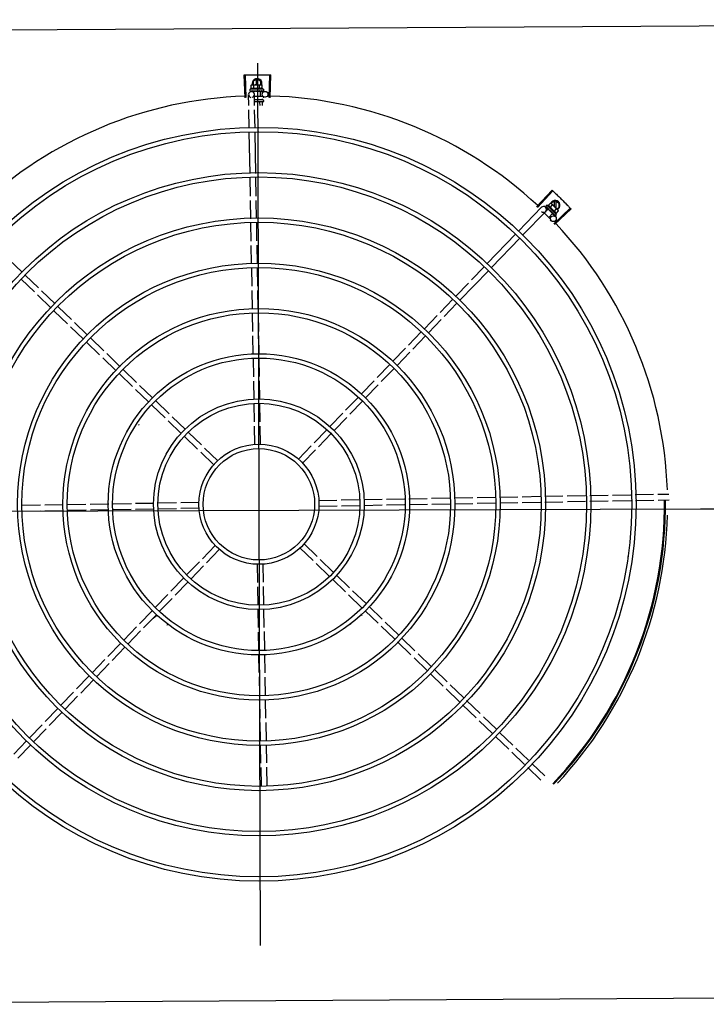
# Model space of a CAD drawing. Units: millimetres. Extents: x 1803 to 2439, y 1366 to 1846.
# Drawn here: x 1818 to 1819, y 1503 to 1504 of the extents above; entities that cross this region are included whole.
import ezdxf

# ---------------------------------------------------------------- set-up
doc = ezdxf.new("R2010")
doc.units = ezdxf.units.MM
for name, color, linetype in [('BASE ELETRICA', 253, 'Continuous'), ('CONDENSADORA', 5, 'Continuous'), ('Layout', 4, 'Continuous')]:
    doc.layers.add(name, color=color, linetype=linetype)

# ---------------------------------------------------------------- blocks, each defined once
blk = doc.blocks.new('CONDENSADORA 20TR')
at = {"layer": 'BASE ELETRICA'}
for p, q in [((5009.8601, 227.1621), (5009.8601, 228.0762)), ((5009.8601, 226.248), (5009.8601, 227.1621)), ((5009.8447, 227.1181), (5009.8445, 227.1296)), ((5009.8507, 227.1184), (5009.8505, 227.1297)), ((5009.845, 227.0947), (5009.8447, 227.1136)), ((5009.851, 227.095), (5009.8507, 227.1139)), ((5009.8454, 227.0711), (5009.8451, 227.0902)), ((5009.8514, 227.0712), (5009.8511, 227.0905)), ((5009.9097, 227.0868), (5009.9098, 227.0866)), ((5009.8457, 227.0477), (5009.8455, 227.0666)), ((5009.8517, 227.0478), (5009.8515, 227.0667)), ((5009.8461, 227.0243), (5009.8458, 227.0432)), ((5009.8521, 227.0244), (5009.8518, 227.0433)), ((5009.5643, 227.0112), (5009.5481, 227.0283)), ((5009.5651, 227.012), (5009.5489, 227.0291)), ((5009.5405, 227.0127), (5009.5428, 227.0167)), ((5009.5472, 227.0167), (5009.5428, 227.0167)), ((5009.5431, 227.0086), (5009.5497, 227.0152)), ((5009.5487, 227.0142), (5009.5472, 227.0167)), ((5009.5498, 227.0154), (5009.5502, 227.0157)), ((5009.5509, 227.0161), (5009.5502, 227.0157)), ((5009.5534, 227.0136), (5009.5509, 227.0161)), ((5009.8464, 227.0012), (5009.8462, 227.0198)), ((5009.8525, 227.001), (5009.8522, 227.0199)), ((5009.5466, 226.9935), (5009.5294, 227.0096)), ((5009.5474, 226.9943), (5009.5302, 227.0104)), ((5009.5405, 227.0127), (5009.5428, 227.0087)), ((5009.5481, 227.0136), (5009.541, 227.0136)), ((5009.541, 227.0118), (5009.5463, 227.0118)), ((5009.5427, 227.0079), (5009.5431, 227.0086)), ((5009.5452, 227.0054), (5009.5427, 227.0079)), ((5009.5428, 227.0087), (5009.5432, 227.0087)), ((5009.5473, 227.0074), (5009.5447, 227.01)), ((5009.5548, 227.0139), (5009.5449, 227.0041)), ((5009.547, 227.0028), (5009.5491, 227.005)), ((5009.5478, 227.0044), (5009.5479, 227.0044)), ((5009.5479, 227.0044), (5009.5484, 227.005)), ((5009.548, 227.0046), (5009.5485, 227.0051)), ((5009.5484, 227.005), (5009.5489, 227.0055)), ((5009.5485, 227.0051), (5009.549, 227.0056)), ((5009.5514, 227.0115), (5009.5488, 227.0141)), ((5009.5537, 227.01), (5009.5488, 227.0052)), ((5009.5488, 227.0052), (5009.5506, 227.0033)), ((5009.5489, 227.0055), (5009.5491, 227.0058)), ((5009.5491, 227.0055), (5009.549, 227.0056)), ((5009.5493, 227.0058), (5009.5494, 227.0059)), ((5009.5512, 227.0082), (5009.5512, 227.008)), ((5009.5527, 227.0092), (5009.5527, 227.0093)), ((5009.5593, 227.0079), (5009.5528, 227.0014)), ((5009.5529, 227.0095), (5009.5532, 227.0098)), ((5009.5533, 227.0097), (5009.5532, 227.0098)), ((5009.5537, 227.01), (5009.5575, 227.0061)), ((5009.5538, 227.0098), (5009.5568, 227.0129)), ((5009.5542, 227.0107), (5009.5542, 227.0108)), ((5009.5543, 227.0108), (5009.5544, 227.0109)), ((5009.5544, 227.011), (5009.5544, 227.0109)), ((5009.5548, 227.0139), (5009.5559, 227.0128)), ((5009.5553, 227.0119), (5009.5554, 227.0119)), ((5009.5554, 227.0119), (5009.556, 227.0125)), ((5009.5554, 227.0119), (5009.5555, 227.012)), ((5009.556, 227.0125), (5009.556, 227.0126)), ((5009.556, 227.0126), (5009.556, 227.0126)), ((5009.556, 227.0125), (5009.556, 227.0125)), ((5009.5605, 227.0081), (5009.561, 227.0075)), ((5009.5449, 227.0041), (5009.546, 227.0029)), ((5009.5462, 227.0028), (5009.5468, 227.0033)), ((5009.5462, 227.0028), (5009.5462, 227.0028)), ((5009.5463, 227.0028), (5009.5468, 227.0033)), ((5009.5716, 226.9748), (5009.5471, 226.9986)), ((5009.5757, 226.9791), (5009.5513, 227.0029)), ((5009.8468, 226.9778), (5009.8465, 226.9967)), ((5009.8528, 226.9776), (5009.8525, 226.9966)), ((5010.1231, 226.9868), (5010.1362, 227.0003)), ((5010.1274, 226.9826), (5010.1405, 226.9962)), ((5009.6094, 226.9465), (5009.579, 226.976)), ((5010.1072, 226.9704), (5010.1199, 226.9835)), ((5010.1115, 226.9663), (5010.1242, 226.9794)), ((5009.6052, 226.9422), (5009.5748, 226.9717)), ((5009.8472, 226.9546), (5009.8469, 226.9733)), ((5009.8532, 226.9547), (5009.8529, 226.9732)), ((5010.0909, 226.9536), (5010.1041, 226.9672)), ((5010.0952, 226.9494), (5010.1084, 226.963)), ((5009.6431, 226.9138), (5009.6126, 226.9434)), ((5009.8475, 226.9311), (5009.8472, 226.9501)), ((5009.8535, 226.9312), (5009.8532, 226.9502)), ((5010.0746, 226.9368), (5010.0877, 226.9504)), ((5010.0789, 226.9326), (5010.0921, 226.9462)), ((5009.6221, 226.9259), (5009.6085, 226.939)), ((5010.0578, 226.9195), (5010.0714, 226.9335)), ((5009.6389, 226.9095), (5009.6253, 226.9227)), ((5009.8479, 226.9073), (5009.8476, 226.9266)), ((5009.8539, 226.9076), (5009.8536, 226.9267)), ((5010.0621, 226.9153), (5010.0757, 226.9294)), ((5010.0415, 226.9027), (5010.0547, 226.9163)), ((5009.6557, 226.8932), (5009.6421, 226.9064)), ((5009.6599, 226.8975), (5009.6463, 226.9107)), ((5009.8482, 226.8839), (5009.8479, 226.9028)), ((5009.8542, 226.8842), (5009.8539, 226.9031)), ((5010.0458, 226.8985), (5010.059, 226.9121)), ((5009.6767, 226.8812), (5009.6631, 226.8944)), ((5010.0256, 226.8863), (5010.0384, 226.8995)), ((5010.0299, 226.8821), (5010.0427, 226.8953)), ((5009.6725, 226.8769), (5009.6589, 226.8901)), ((5010.0092, 226.8694), (5010.0224, 226.883)), ((5009.6894, 226.8605), (5009.6758, 226.8737)), ((5009.6936, 226.8648), (5009.68, 226.878)), ((5009.8486, 226.8604), (5009.8483, 226.8794)), ((5009.8546, 226.8605), (5009.8543, 226.8797)), ((5010.0135, 226.8653), (5010.0267, 226.8789)), ((5009.7104, 226.8485), (5009.6968, 226.8617)), ((5009.9926, 226.8523), (5010.0061, 226.8662)), ((5009.9969, 226.8481), (5010.0104, 226.862)), ((5009.7062, 226.8442), (5009.6926, 226.8574)), ((5009.8489, 226.8373), (5009.8486, 226.8559)), ((5009.8549, 226.8371), (5009.8546, 226.856)), ((5009.723, 226.8279), (5009.7094, 226.8411)), ((5009.7272, 226.8322), (5009.7136, 226.8454)), ((5009.9763, 226.8355), (5009.9895, 226.8491)), ((5009.9806, 226.8313), (5009.9938, 226.8449)), ((5009.8493, 226.8139), (5009.849, 226.8328)), ((5009.8553, 226.8137), (5009.855, 226.8326)), ((5009.9602, 226.8189), (5009.9732, 226.8323)), ((5009.7399, 226.8115), (5009.7263, 226.8247)), ((5009.744, 226.8159), (5009.7304, 226.829)), ((5009.9645, 226.8148), (5009.9775, 226.8281)), ((5009.7609, 226.7995), (5009.7473, 226.8127)), ((5009.9437, 226.8019), (5009.9571, 226.8157)), ((5009.948, 226.7977), (5009.9614, 226.8115)), ((5009.7567, 226.7952), (5009.7431, 226.8084)), ((5009.8496, 226.7904), (5009.8493, 226.8094)), ((5009.8556, 226.7905), (5009.8553, 226.8092)), ((5009.7735, 226.7789), (5009.7599, 226.7921)), ((5009.7777, 226.7832), (5009.7641, 226.7964)), ((5009.9274, 226.7851), (5009.9406, 226.7987)), ((5009.9317, 226.7809), (5009.9449, 226.7945)), ((5009.7945, 226.7669), (5009.7809, 226.7801)), ((5009.85, 226.7668), (5009.8497, 226.7859)), ((5009.856, 226.7672), (5009.8557, 226.786)), ((5009.9112, 226.7684), (5009.9243, 226.7819)), ((5009.7904, 226.7626), (5009.7768, 226.7758)), ((5009.9155, 226.7642), (5009.9286, 226.7777)), ((5009.8072, 226.7462), (5009.7936, 226.7594)), ((5009.8114, 226.7505), (5009.7978, 226.7637)), ((5009.8948, 226.7516), (5009.9081, 226.7652)), ((5009.8991, 226.7474), (5009.9124, 226.761)), ((5009.4327, 226.7181), (5009.4091, 226.7189)), ((5009.4326, 226.717), (5009.4091, 226.7177)), ((5009.4134, 226.7045), (5009.4157, 226.7085)), ((5009.4195, 226.7085), (5009.4157, 226.7085)), ((5009.4197, 226.7099), (5009.4195, 226.7091)), ((5009.4195, 226.7086), (5009.4195, 226.7091)), ((5009.4195, 226.6991), (5009.4195, 226.7084)), ((5009.4233, 226.7099), (5009.4197, 226.7099)), ((5009.424, 226.7111), (5009.4256, 226.7111)), ((5009.424, 226.7111), (5009.424, 226.6971)), ((5009.4258, 226.711), (5009.4258, 226.711)), ((5009.4258, 226.7109), (5009.4258, 226.711)), ((5009.4258, 226.711), (5009.4258, 226.711)), ((5009.4258, 226.7101), (5009.4258, 226.7109)), ((5009.4258, 226.7101), (5009.4258, 226.7102)), ((5009.4258, 226.71), (5009.4258, 226.7101)), ((5009.4258, 226.7088), (5009.4258, 226.7087)), ((5009.4258, 226.7085), (5009.4258, 226.7087)), ((5009.4258, 226.7084), (5009.4258, 226.7085)), ((5009.4262, 226.7075), (5009.4262, 226.7126)), ((5009.4315, 226.7104), (5009.4315, 226.7017)), ((5009.4321, 226.711), (5009.433, 226.711)), ((5009.4339, 226.7097), (5009.435, 226.7097)), ((5009.435, 226.7105), (5009.435, 226.7017)), ((5009.4355, 226.711), (5009.4365, 226.711)), ((5009.437, 226.7105), (5009.437, 226.7018)), ((5009.4372, 226.7097), (5009.4409, 226.7097)), ((5009.916, 226.709), (5009.9347, 226.7093)), ((5009.9392, 226.7094), (5009.958, 226.7096)), ((5009.9625, 226.7097), (5009.9814, 226.71)), ((5009.9858, 226.7101), (5010.0048, 226.7103)), ((5010.0093, 226.7104), (5010.0285, 226.7107)), ((5010.033, 226.7108), (5010.0519, 226.7111)), ((5010.0564, 226.7111), (5010.0755, 226.7114)), ((5010.08, 226.7115), (5010.0989, 226.7118)), ((5010.1034, 226.7118), (5010.1219, 226.7121)), ((5010.1264, 226.7122), (5010.1453, 226.7125)), ((5009.3969, 226.7051), (5010.311, 226.7051)), ((5009.4134, 226.7045), (5009.4157, 226.7005)), ((5009.4195, 226.7054), (5009.4139, 226.7054)), ((5009.4139, 226.7036), (5009.4195, 226.7036)), ((5009.4157, 226.7005), (5009.4195, 226.7005)), ((5009.4197, 226.6983), (5009.4195, 226.6991)), ((5009.4233, 226.707), (5009.4197, 226.707)), ((5009.4233, 226.7012), (5009.4197, 226.7012)), ((5009.4233, 226.6983), (5009.4197, 226.6983)), ((5009.4255, 226.7045), (5009.4257, 226.7044)), ((5009.426, 226.7071), (5009.4258, 226.7071)), ((5009.4258, 226.7066), (5009.4258, 226.7071)), ((5009.4258, 226.7063), (5009.4258, 226.7064)), ((5009.4258, 226.7015), (5009.4258, 226.7016)), ((5009.4258, 226.701), (5009.4258, 226.7013)), ((5009.426, 226.7011), (5009.4258, 226.7011)), ((5009.4258, 226.7004), (5009.4258, 226.7011)), ((5009.4258, 226.7002), (5009.4258, 226.701)), ((5009.4259, 226.6997), (5009.4258, 226.7004)), ((5009.4259, 226.6995), (5009.4258, 226.7002)), ((5009.4258, 226.6994), (5009.4259, 226.6995)), ((5009.426, 226.7075), (5009.4315, 226.7075)), ((5009.426, 226.7075), (5009.426, 226.7007)), ((5009.426, 226.7007), (5009.4272, 226.7007)), ((5009.4264, 226.6986), (5009.4263, 226.7007)), ((5009.4408, 226.7018), (5009.4293, 226.7017)), ((5009.4342, 226.7019), (5009.435, 226.7019)), ((5009.4343, 226.7071), (5009.435, 226.7071)), ((5009.4372, 226.7071), (5009.4409, 226.7071)), ((5009.4642, 226.7022), (5009.4453, 226.7019)), ((5009.5112, 226.7029), (5009.4687, 226.7023)), ((5009.5346, 226.7032), (5009.5157, 226.703)), ((5009.5577, 226.7036), (5009.5391, 226.7033)), ((5009.5811, 226.7039), (5009.5622, 226.7037)), ((5009.6043, 226.7043), (5009.5856, 226.704)), ((5009.6044, 226.6983), (5009.5859, 226.698)), ((5009.6278, 226.7047), (5009.6088, 226.7044)), ((5009.6279, 226.6987), (5009.6089, 226.6984)), ((5009.6516, 226.705), (5009.6323, 226.7047)), ((5009.6515, 226.699), (5009.6324, 226.6987)), ((5009.6749, 226.6994), (5009.656, 226.6991)), ((5009.675, 226.7054), (5009.6561, 226.7051)), ((5009.6986, 226.6997), (5009.6794, 226.6994)), ((5009.6985, 226.7057), (5009.6795, 226.7054)), ((5009.7216, 226.7061), (5009.703, 226.7058)), ((5009.722, 226.7001), (5009.7031, 226.6998)), ((5009.745, 226.7064), (5009.7261, 226.7061)), ((5009.7454, 226.7004), (5009.7265, 226.7001)), ((5009.7685, 226.7068), (5009.7495, 226.7065)), ((5009.7686, 226.7008), (5009.7499, 226.7005)), ((5009.7921, 226.7071), (5009.773, 226.7068)), ((5009.7919, 226.7011), (5009.7731, 226.7008)), ((5009.9157, 226.703), (5009.9348, 226.7033)), ((5009.9393, 226.7034), (5009.9584, 226.7036)), ((5009.9628, 226.7037), (5009.9817, 226.704)), ((5009.9862, 226.7041), (5010.0049, 226.7043)), ((5010.0094, 226.7044), (5010.0283, 226.7047)), ((5010.0328, 226.7048), (5010.0517, 226.7051)), ((5010.0562, 226.7051), (5010.0756, 226.7054)), ((5010.0801, 226.7055), (5010.099, 226.7058)), ((5010.1035, 226.7058), (5010.1222, 226.7061)), ((5010.1267, 226.7062), (5010.1456, 226.7065)), ((5009.4326, 226.6931), (5009.4091, 226.6924)), ((5009.4327, 226.692), (5009.4091, 226.6912)), ((5009.424, 226.6971), (5009.4256, 226.6971)), ((5009.4259, 226.6972), (5009.4258, 226.6979)), ((5009.4259, 226.6972), (5009.4258, 226.6979)), ((5009.4258, 226.6972), (5009.4259, 226.6972)), ((5009.4407, 226.6958), (5009.4294, 226.6957)), ((5009.4641, 226.6962), (5009.4452, 226.6959)), ((5009.5113, 226.6969), (5009.4686, 226.6962)), ((5009.5347, 226.6972), (5009.5158, 226.697)), ((5009.558, 226.6976), (5009.5392, 226.6973)), ((5009.5814, 226.698), (5009.5625, 226.6977)), ((5009.8087, 226.6628), (5009.7955, 226.6491)), ((5009.813, 226.6586), (5009.7998, 226.645)), ((5009.8965, 226.6596), (5009.9101, 226.6464)), ((5009.9007, 226.6639), (5009.9143, 226.6507)), ((5009.9175, 226.6476), (5009.9311, 226.6344)), ((5009.7923, 226.6459), (5009.7792, 226.6324)), ((5009.7966, 226.6417), (5009.7835, 226.6282)), ((5009.8519, 226.6429), (5009.8521, 226.6242)), ((5009.8579, 226.6433), (5009.8581, 226.6243)), ((5009.9133, 226.6433), (5009.9269, 226.6301)), ((5009.7761, 226.6292), (5009.763, 226.6156)), ((5009.9301, 226.6269), (5009.9437, 226.6137)), ((5009.9343, 226.6313), (5009.9479, 226.6181)), ((5009.7804, 226.625), (5009.7673, 226.6115)), ((5009.8522, 226.6197), (5009.8525, 226.6009)), ((5009.8582, 226.6198), (5009.8585, 226.6007)), ((5009.7599, 226.6124), (5009.7465, 226.5986)), ((5009.7642, 226.6083), (5009.7508, 226.5944)), ((5009.947, 226.6106), (5009.9606, 226.5974)), ((5009.9511, 226.6149), (5009.9647, 226.6017)), ((5009.8526, 226.5964), (5009.8528, 226.5775)), ((5009.8586, 226.5962), (5009.8589, 226.5774)), ((5009.968, 226.5986), (5009.9816, 226.5854)), ((5009.9714, 226.5953), (5009.9689, 226.5986)), ((5009.7433, 226.5954), (5009.7304, 226.582)), ((5009.7476, 226.5912), (5009.7347, 226.5778)), ((5009.9638, 226.5943), (5009.9774, 226.5811)), ((5009.7272, 226.5788), (5009.7141, 226.5653)), ((5009.7717, 226.5807), (5009.7717, 226.5806)), ((5009.9806, 226.578), (5009.9942, 226.5648)), ((5009.9848, 226.5823), (5009.9984, 226.5691)), ((5009.7315, 226.5746), (5009.7184, 226.5611)), ((5009.8529, 226.5731), (5009.8532, 226.5541)), ((5009.8589, 226.5729), (5009.8592, 226.5542)), ((5010.0016, 226.5659), (5010.0152, 226.5527)), ((5009.711, 226.562), (5009.6974, 226.5481)), ((5009.7153, 226.5579), (5009.7018, 226.5439)), ((5009.9975, 226.5616), (5010.0111, 226.5484)), ((5009.8533, 226.5496), (5009.8536, 226.5304)), ((5009.8593, 226.5497), (5009.8596, 226.5308)), ((5010.0143, 226.5453), (5010.0279, 226.5321)), ((5010.0185, 226.5496), (5010.0321, 226.5364)), ((5009.6943, 226.5449), (5009.6811, 226.5313)), ((5009.6986, 226.5407), (5009.6854, 226.5271)), ((5009.678, 226.528), (5009.6651, 226.5148)), ((5009.8536, 226.5259), (5009.8539, 226.507)), ((5009.8596, 226.5263), (5009.8599, 226.5074)), ((5010.0311, 226.529), (5010.0447, 226.5158)), ((5010.0353, 226.5333), (5010.0489, 226.5201)), ((5009.6823, 226.5239), (5009.6695, 226.5106)), ((5010.0521, 226.5169), (5010.0657, 226.5038)), ((5009.662, 226.5116), (5009.6489, 226.498)), ((5009.6663, 226.5074), (5009.6532, 226.4939)), ((5010.0479, 226.5126), (5010.0615, 226.4994)), ((5009.6457, 226.4948), (5009.6321, 226.4808)), ((5009.854, 226.5025), (5009.8543, 226.4834)), ((5009.86, 226.5029), (5009.8603, 226.4835)), ((5010.0648, 226.4963), (5010.0784, 226.4831)), ((5010.069, 226.5006), (5010.0826, 226.4874)), ((5009.65, 226.4906), (5009.6364, 226.4766)), ((5010.0858, 226.4843), (5010.0994, 226.4711)), ((5009.629, 226.4775), (5009.6158, 226.4639)), ((5009.8543, 226.4789), (5009.8546, 226.46)), ((5009.8603, 226.479), (5009.8606, 226.4601)), ((5010.0816, 226.48), (5010.0952, 226.4668)), ((5009.6333, 226.4734), (5009.6201, 226.4598)), ((5010.0984, 226.4637), (5010.112, 226.4505)), ((5010.1026, 226.468), (5010.1162, 226.4548)), ((5009.6127, 226.4607), (5009.5995, 226.4471))]:
    blk.add_line(p, q, dxfattribs=at)
for points in [[(5009.5468, 227.0033), (5009.5475, 227.0041), (5009.5478, 227.0044)], [(5009.5469, 227.0034), (5009.5476, 227.0041), (5009.5478, 227.0044)], [(5009.5494, 227.0059), (5009.5496, 227.0062), (5009.5499, 227.0065), (5009.5501, 227.0068)], [(5009.552, 227.0086), (5009.5522, 227.0088), (5009.5525, 227.009), (5009.5527, 227.0092)], [(5009.5532, 227.0098), (5009.5537, 227.0103), (5009.5542, 227.0107)], [(5009.5543, 227.0109), (5009.5547, 227.0112), (5009.5553, 227.0119)], [(5009.9787, 226.7998), (5009.9782, 226.7995), (5009.9778, 226.7994)], [(5009.4258, 226.7086), (5009.4258, 226.7091), (5009.4258, 226.71)], [(5009.4258, 226.7071), (5009.4258, 226.7078), (5009.4258, 226.7084)], [(5009.4258, 226.7053), (5009.4258, 226.7056), (5009.4258, 226.706), (5009.4258, 226.7063)], [(5009.4258, 226.7016), (5009.4258, 226.702), (5009.4258, 226.7024), (5009.4258, 226.7027)], [(5009.4259, 226.698), (5009.4258, 226.699), (5009.4258, 226.6994)], [(5009.4259, 226.6981), (5009.4258, 226.6991), (5009.4258, 226.6994)], [(5009.9689, 226.5986), (5009.9685, 226.5991), (5009.9684, 226.5995)], [(5009.8736, 226.5496), (5009.8736, 226.5502), (5009.8737, 226.5506)]]:
    blk.add_lwpolyline(points, dxfattribs=at)
for centre, radius in [((5009.8539, 226.7051), 0.3905), ((5009.8539, 226.7051), 0.386), ((5009.8539, 226.7051), 0.3436), ((5009.8539, 226.7051), 0.3391), ((5009.5589, 227.0108), 0.003), ((5009.8539, 226.7051), 0.2967), ((5009.8539, 226.7051), 0.2922), ((5009.8539, 226.7051), 0.2498), ((5009.8539, 226.7051), 0.2453), ((5009.8539, 226.7051), 0.2029), ((5009.8539, 226.7051), 0.1984), ((5009.8539, 226.7051), 0.156), ((5009.8539, 226.7051), 0.1515), ((5009.8539, 226.7051), 0.1091), ((5009.8539, 226.7051), 0.1046), ((5009.8539, 226.7051), 0.0622), ((5009.8539, 226.7051), 0.0577), ((5009.4292, 226.7127), 0.003)]:
    blk.add_circle(centre, radius, dxfattribs=at)
for centre, radius, start, end in [((5009.8539, 226.7051), 0.4231, 91.8647, 133.2545), ((5009.8539, 226.7051), 0.4231, 46.7529, 88.2917), ((5009.8539, 226.7051), 0.4209, 46.2734, 90.4644), ((5009.8539, 226.7051), 0.42, 46.2743, 90.4637), ((5009.545, 227.0127), 0.005, 26.9224, 244.556), ((5009.5603, 226.9985), 0.0194, 126.3931, 143.5393), ((5009.5578, 227.001), 0.0132, 160.7984, 166.857), ((5009.5578, 227.001), 0.0123, 121.3592, 148.5733), ((5009.5578, 227.001), 0.0132, 103.0754, 109.1341), ((5009.8539, 226.7051), 0.4231, 136.8274, 178.2031), ((5009.5492, 227.0007), 0.003, 315.8654, 225.8654), ((5009.9729, 226.8081), 0.005, 133.1999, 154.4492), ((5009.4179, 226.7045), 0.005, 71.6231, 288.1334), ((5009.4352, 226.7041), 0.0132, 148.1878, 154.2464), ((5009.4321, 226.7104), 0.0006, 90.0786, 180.0786), ((5009.4355, 226.7105), 0.0005, 90.0786, 180.0786), ((5009.4365, 226.7105), 0.0005, 0.0786, 90.0786), ((5009.4388, 226.7041), 0.0194, 171.5055, 188.6517), ((5009.4352, 226.7041), 0.0123, 166.4715, 193.6856), ((5009.4352, 226.7041), 0.0132, 205.9107, 211.9694), ((5009.4294, 226.6987), 0.003, 15.8654, 345.8654), ((5009.8539, 226.7051), 0.4231, 181.8042, 223.18), ((5009.976, 226.6058), 0.005, 53.2001, 74.4317), ((5009.8539, 226.7051), 0.1491, 236.1845, 236.5414)]:
    blk.add_arc(centre, radius, start, end, dxfattribs=at)
for points, start_tangent, end_tangent in [([(5009.5422, 227.0226), (5009.5426, 227.023), (5009.5453, 227.0257)], (0.713579, 0.700575), (0.72049, 0.693466)), ([(5009.5422, 227.0226), (5009.5453, 227.0257)], (0.713579, 0.700575), (0.72049, 0.693466)), ([(5009.5453, 227.0257), (5009.5481, 227.0283)], (0.72049, 0.693466), (0.72643, 0.68724)), ([(5009.5453, 227.0257), (5009.5481, 227.0283)], (0.72049, 0.693466), (0.726429, 0.687241)), ([(5009.5481, 227.0283), (5009.5489, 227.0291)], (0.72643, 0.68724), (0.728224, 0.68534)), ([(5009.5329, 227.0132), (5009.5359, 227.0164)], (0.692431, 0.721484), (0.69955, 0.714584)), ([(5009.5329, 227.0132), (5009.5355, 227.016), (5009.5359, 227.0164)], (0.692431, 0.721484), (0.69955, 0.714584)), ([(5009.5359, 227.0164), (5009.5363, 227.0168), (5009.539, 227.0195)], (0.69955, 0.714584), (0.706599, 0.707614)), ([(5009.5359, 227.0164), (5009.539, 227.0195)], (0.69955, 0.714584), (0.706599, 0.707614)), ([(5009.539, 227.0195), (5009.5422, 227.0226)], (0.706599, 0.707614), (0.713579, 0.700575)), ([(5009.539, 227.0195), (5009.5418, 227.0222), (5009.5422, 227.0226)], (0.706599, 0.707614), (0.713579, 0.700575)), ([(5009.5497, 227.0152), (5009.5495, 227.015), (5009.5493, 227.0148), (5009.5491, 227.0146), (5009.549, 227.0143), (5009.5488, 227.0141)], (-0.707524, -0.70669), (-0.473399, -0.880848)), ([(5009.5498, 227.0154), (5009.5497, 227.0152)], (-0.731861, -0.681454), (-0.707524, -0.70669)), ([(5009.5509, 227.0161), (5009.5506, 227.016), (5009.5504, 227.0158), (5009.5501, 227.0156), (5009.5499, 227.0154), (5009.5498, 227.0154)], (-0.881406, -0.472359), (-0.731861, -0.681454)), ([(5009.5294, 227.0096), (5009.5302, 227.0104)], (0.684294, 0.729206), (0.686197, 0.727416)), ([(5009.5302, 227.0104), (5009.5329, 227.0132)], (0.686198, 0.727415), (0.692431, 0.721484)), ([(5009.5302, 227.0104), (5009.5329, 227.0132)], (0.686197, 0.727416), (0.692431, 0.721484)), ([(5009.5431, 227.0086), (5009.543, 227.0085), (5009.5428, 227.0082), (5009.5427, 227.0079)], (-0.604825, -0.796358), (-0.473399, -0.880848)), ([(5009.5434, 227.009), (5009.5434, 227.0089), (5009.5432, 227.0087), (5009.5431, 227.0086)], (-0.682316, -0.731057), (-0.604825, -0.796358)), ([(5009.5436, 227.0091), (5009.5434, 227.009)], (-0.707524, -0.70669), (-0.682316, -0.731057)), ([(5009.5447, 227.01), (5009.5445, 227.0098), (5009.5442, 227.0097), (5009.544, 227.0095), (5009.5438, 227.0093), (5009.5436, 227.0091)], (-0.881406, -0.472359), (-0.707524, -0.70669)), ([(5009.5473, 227.0074), (5009.547, 227.0073), (5009.5467, 227.0072), (5009.5464, 227.007), (5009.5462, 227.0068), (5009.546, 227.0066), (5009.5459, 227.0065), (5009.5457, 227.0063), (5009.5456, 227.0062), (5009.5455, 227.006), (5009.5455, 227.0059), (5009.5454, 227.0057), (5009.5453, 227.0056), (5009.5452, 227.0054)], (-0.944754, -0.32778), (-0.328894, -0.944367)), ([(5009.5467, 227.0038), (5009.5471, 227.004), (5009.5474, 227.0042), (5009.5478, 227.0043)], (0.902303, 0.431103), (0.876985, 0.480518)), ([(5009.5478, 227.0044), (5009.5478, 227.0044)], (0.876818, 0.480822), (0.876728, 0.480986)), ([(5009.5478, 227.0044), (5009.5478, 227.0044)], (0.876843, 0.480777), (0.876818, 0.480822)), ([(5009.5478, 227.0043), (5009.5478, 227.0044)], (0.876985, 0.480518), (0.876843, 0.480777)), ([(5009.5479, 227.005), (5009.5482, 227.0051)], (0.854085, 0.520134), (0.851055, 0.525076)), ([(5009.5479, 227.005), (5009.5479, 227.0049), (5009.548, 227.0048)], (0.172229, -0.985057), (0.181565, -0.983379)), ([(5009.5479, 227.0044), (5009.5479, 227.0044), (5009.548, 227.0045), (5009.548, 227.0046), (5009.548, 227.0048)], (0.698908, 0.715211), (-0.181565, 0.983379)), ([(5009.548, 227.0046), (5009.548, 227.0045), (5009.548, 227.0045)], (-0.697102, -0.716972), (-0.770592, -0.637329)), ([(5009.5482, 227.0051), (5009.5483, 227.0052)], (0.851055, 0.525076), (0.849907, 0.526932)), ([(5009.5483, 227.0053), (5009.5487, 227.0055)], (0.8493, 0.52791), (0.847816, 0.530291)), ([(5009.5483, 227.0052), (5009.5483, 227.0053)], (0.849907, 0.526932), (0.8493, 0.52791)), ([(5009.5487, 227.0055), (5009.5488, 227.0055)], (0.847816, 0.530291), (0.847782, 0.530345)), ([(5009.5488, 227.0055), (5009.5488, 227.0055), (5009.5489, 227.0056)], (0.847782, 0.530345), (0.84797, 0.530044)), ([(5009.5489, 227.0056), (5009.5491, 227.0058)], (0.84797, 0.530044), (0.848786, 0.528737)), ([(5009.5491, 227.0058), (5009.5493, 227.0058)], (0.848786, 0.528737), (0.849658, 0.527334)), ([(5009.5494, 227.0059), (5009.5494, 227.0059), (5009.5494, 227.006), (5009.5495, 227.0061), (5009.5495, 227.0063)], (0.689917, 0.723889), (-0.092613, 0.995702)), ([(5009.5495, 227.0065), (5009.5497, 227.0067), (5009.55, 227.0069), (5009.5502, 227.007), (5009.5502, 227.007)], (0.834137, 0.551557), (0.834519, 0.550979)), ([(5009.5495, 227.0065), (5009.5495, 227.0064), (5009.5495, 227.0063)], (0.088213, -0.996102), (0.092613, -0.995702)), ([(5009.5502, 227.007), (5009.5502, 227.007), (5009.5502, 227.0069), (5009.5501, 227.0068), (5009.5501, 227.0068)], (-0.026518, -0.999648), (-0.633301, -0.773905)), ([(5009.5502, 227.007), (5009.5503, 227.0071)], (0.834519, 0.550979), (0.834656, 0.550771)), ([(5009.5503, 227.0071), (5009.5505, 227.0072), (5009.5507, 227.0074), (5009.551, 227.0075)], (0.834656, 0.550771), (0.841208, 0.540712)), ([(5009.551, 227.0075), (5009.5511, 227.0076), (5009.5511, 227.0077), (5009.5512, 227.0078), (5009.5512, 227.008)], (0.841207, 0.540714), (-0.06863, 0.997642)), ([(5009.5512, 227.0082), (5009.5517, 227.0086), (5009.5522, 227.0089), (5009.5527, 227.0092)], (0.829906, 0.557903), (0.846964, 0.53165)), ([(5009.5512, 227.0082), (5009.5515, 227.0084), (5009.5518, 227.0085)], (0.922018, 0.387146), (0.936935, 0.349504)), ([(5009.5534, 227.0136), (5009.5532, 227.0135), (5009.5531, 227.0134), (5009.5529, 227.0133), (5009.5528, 227.0133), (5009.5526, 227.0132), (5009.5525, 227.0131), (5009.5523, 227.0129), (5009.5522, 227.0128), (5009.552, 227.0126), (5009.5518, 227.0124), (5009.5517, 227.0121), (5009.5515, 227.0118), (5009.5514, 227.0115)], (-0.944754, -0.32778), (-0.328894, -0.944367)), ([(5009.552, 227.0086), (5009.5519, 227.0086), (5009.5518, 227.0085)], (-0.78692, -0.617055), (-0.936931, -0.349513)), ([(5009.5527, 227.0093), (5009.5528, 227.0093), (5009.5528, 227.0094), (5009.5529, 227.0095)], (0.725995, 0.6877), (0.300307, 0.953842)), ([(5009.5528, 227.0099), (5009.5531, 227.0101), (5009.5533, 227.0102), (5009.5536, 227.0104), (5009.5538, 227.0105), (5009.554, 227.0106), (5009.5542, 227.0107)], (0.839089, 0.543994), (0.869891, 0.493245)), ([(5009.5528, 227.0099), (5009.5529, 227.0098), (5009.5529, 227.0097)], (0.11032, -0.993896), (0.105799, -0.994388)), ([(5009.5529, 227.0095), (5009.5529, 227.0095), (5009.5529, 227.0097)], (0.257999, 0.966145), (-0.105799, 0.994388)), ([(5009.5529, 227.0095), (5009.5529, 227.0095)], (0.300307, 0.953842), (0.257999, 0.966145)), ([(5009.5542, 227.0108), (5009.5543, 227.0108), (5009.5543, 227.0109)], (0.717793, 0.696256), (0.402243, 0.915533)), ([(5009.5543, 227.0113), (5009.5547, 227.0116), (5009.555, 227.0117), (5009.5553, 227.0119)], (0.866864, 0.498545), (0.923038, 0.384709)), ([(5009.5543, 227.0113), (5009.5543, 227.0112), (5009.5543, 227.0111)], (0.219531, -0.975606), (0.209779, -0.977749)), ([(5009.5543, 227.0109), (5009.5543, 227.011), (5009.5543, 227.0111)], (0.313009, 0.94975), (-0.209779, 0.977749)), ([(5009.5543, 227.0109), (5009.5543, 227.0109), (5009.5543, 227.0109)], (0.380185, 0.92491), (0.313009, 0.94975)), ([(5009.5543, 227.0109), (5009.5543, 227.0109)], (0.402243, 0.915533), (0.380185, 0.92491)), ([(5009.5544, 227.011), (5009.5544, 227.011)], (-0.481855, -0.876251), (-0.48202, -0.87616)), ([(5009.5553, 227.0124), (5009.5554, 227.0124), (5009.5556, 227.0125), (5009.5557, 227.0125), (5009.5558, 227.0125), (5009.5559, 227.0125), (5009.556, 227.0125)], (0.931615, 0.363448), (0.999595, -0.028474)), ([(5009.5553, 227.0124), (5009.5553, 227.0123), (5009.5554, 227.0122)], (0.402762, -0.915305), (0.387739, -0.921769)), ([(5009.5554, 227.0119), (5009.5554, 227.012), (5009.5554, 227.0121), (5009.5554, 227.0122)], (0.476205, 0.879334), (-0.387739, 0.921769)), ([(5009.5554, 227.0119), (5009.5554, 227.0119)], (0.620886, 0.783901), (0.476205, 0.879334)), ([(5009.5554, 227.0119), (5009.5554, 227.0119), (5009.5554, 227.0119)], (0.717393, 0.696669), (0.620886, 0.783901)), ([(5009.5555, 227.012), (5009.5555, 227.012)], (-0.468166, -0.88364), (-0.709231, -0.704976)), ([(5009.5558, 227.0129), (5009.5558, 227.0128), (5009.5559, 227.0128), (5009.5559, 227.0128)], (0.965283, -0.261206), (0.70669, -0.707524)), ([(5009.5558, 227.0129), (5009.5559, 227.0128), (5009.5559, 227.0127)], (0.634513, -0.772912), (0.617916, -0.786244)), ([(5009.5559, 227.0128), (5009.556, 227.0127)], (0.70669, -0.707524), (0.575038, -0.818126)), ([(5009.556, 227.0125), (5009.556, 227.0126), (5009.556, 227.0126), (5009.5559, 227.0127)], (0.57844, 0.815725), (-0.617916, 0.786244)), ([(5009.556, 227.0127), (5009.556, 227.0126), (5009.556, 227.0126)], (0.439008, -0.898483), (0.202831, -0.979214)), ([(5009.556, 227.0127), (5009.556, 227.0127)], (0.575038, -0.818126), (0.439008, -0.898483)), ([(5009.556, 227.0125), (5009.556, 227.0125)], (0.675256, 0.737584), (0.57844, 0.815725)), ([(5009.556, 227.0125), (5009.556, 227.0125)], (0.773436, 0.633875), (0.675256, 0.737584)), ([(5009.546, 227.0029), (5009.5461, 227.0028), (5009.5461, 227.0028), (5009.5462, 227.0028), (5009.5462, 227.0028)], (0.70669, -0.707524), (0.978974, -0.203986)), ([(5009.5461, 227.0031), (5009.5462, 227.0031), (5009.5463, 227.0032), (5009.5464, 227.0032), (5009.5465, 227.0032), (5009.5466, 227.0033), (5009.5468, 227.0033)], (0.995847, 0.091039), (0.937828, 0.3471)), ([(5009.5461, 227.0031), (5009.5461, 227.003), (5009.5462, 227.003)], (0.550614, -0.83476), (0.567824, -0.82315)), ([(5009.5462, 227.0028), (5009.5462, 227.0028), (5009.5462, 227.0028), (5009.5462, 227.0029), (5009.5462, 227.003)], (0.815459, 0.578815), (-0.567824, 0.82315)), ([(5009.5463, 227.0028), (5009.5463, 227.0028)], (-0.634786, -0.772688), (-0.738379, -0.674386)), ([(5009.5467, 227.0038), (5009.5468, 227.0037), (5009.5468, 227.0036)], (0.329355, -0.944206), (0.343935, -0.938994)), ([(5009.5468, 227.0033), (5009.5468, 227.0034), (5009.5468, 227.0034), (5009.5468, 227.0035), (5009.5468, 227.0036)], (0.705812, 0.708399), (-0.343935, 0.938994)), ([(5009.5468, 227.0033), (5009.5468, 227.0033)], (0.884192, 0.467124), (0.705812, 0.708399)), ([(5009.5468, 227.0033), (5009.5468, 227.0033)], (0.937827, 0.347103), (0.884192, 0.467124)), ([(5009.5469, 227.0034), (5009.5469, 227.0034), (5009.5469, 227.0034)], (-0.697514, -0.716571), (-0.784633, -0.619961)), ([(5009.4091, 226.7177), (5009.4091, 226.7189)], (0.028365, 0.999598), (0.030977, 0.99952)), ([(5009.4089, 226.7095), (5009.4089, 226.71), (5009.409, 226.7139)], (0.009849, 0.999951), (0.019762, 0.999805)), ([(5009.4089, 226.7095), (5009.409, 226.7139)], (0.009849, 0.999951), (0.019762, 0.999805)), ([(5009.4089, 226.705), (5009.4089, 226.7095)], (-0.000064, 1), (0.009849, 0.999951)), ([(5009.4089, 226.705), (5009.4089, 226.7089), (5009.4089, 226.7095)], (-0.000064, 1), (0.009849, 0.999951)), ([(5009.409, 226.7139), (5009.4091, 226.7177)], (0.019762, 0.999805), (0.028365, 0.999598)), ([(5009.409, 226.7139), (5009.4091, 226.7177)], (0.019762, 0.999805), (0.028363, 0.999598)), ([(5009.4197, 226.7099), (5009.4196, 226.7096), (5009.4195, 226.7093), (5009.4195, 226.7091)], (-0.287362, -0.957822), (-0.13466, -0.990892)), ([(5009.4195, 226.7091), (5009.4195, 226.709), (5009.4195, 226.7087), (5009.4195, 226.7086)], (-0.13466, -0.990892), (-0.033684, -0.999433)), ([(5009.4195, 226.7086), (5009.4195, 226.7084)], (-0.033684, -0.999433), (0.001371, -0.999999)), ([(5009.4195, 226.7084), (5009.4195, 226.7081), (5009.4195, 226.7078), (5009.4195, 226.7076), (5009.4196, 226.7073), (5009.4197, 226.707)], (0.001371, -0.999999), (0.289988, -0.95703)), ([(5009.4233, 226.7099), (5009.4232, 226.7097), (5009.4231, 226.7095), (5009.4231, 226.7094), (5009.423, 226.7092), (5009.423, 226.709), (5009.423, 226.7089), (5009.423, 226.7087), (5009.4229, 226.7084), (5009.423, 226.7082), (5009.423, 226.7079), (5009.4231, 226.7076), (5009.4232, 226.7073), (5009.4233, 226.707)], (-0.434501, -0.900671), (0.43697, -0.899476)), ([(5009.4255, 226.7111), (5009.4255, 226.7111), (5009.4256, 226.7111), (5009.4256, 226.7111)], (0.866281, 0.499557), (0.999999, 0.001371)), ([(5009.4255, 226.7111), (5009.4256, 226.711), (5009.4257, 226.711)], (0.99539, -0.095911), (0.993123, -0.117079)), ([(5009.4255, 226.7104), (5009.4255, 226.7105), (5009.4256, 226.7106), (5009.4256, 226.7107), (5009.4257, 226.7108), (5009.4258, 226.7109), (5009.4258, 226.7109)], (0.399958, 0.916533), (0.725606, 0.68811)), ([(5009.4255, 226.7104), (5009.4256, 226.7103), (5009.4257, 226.7103)], (0.932723, -0.360594), (0.926701, -0.3758)), ([(5009.4255, 226.7089), (5009.4256, 226.7093), (5009.4257, 226.7097), (5009.4258, 226.71)], (0.258547, 0.965999), (0.378842, 0.925461)), ([(5009.4255, 226.7089), (5009.4256, 226.7089), (5009.4257, 226.7088)], (0.846136, -0.532967), (0.840772, -0.541389)), ([(5009.4255, 226.7069), (5009.4255, 226.7072), (5009.4256, 226.7075), (5009.4256, 226.7077), (5009.4257, 226.708), (5009.4258, 226.7082), (5009.4258, 226.7084)], (0.206746, 0.978395), (0.264438, 0.964403)), ([(5009.4256, 226.7111), (5009.4257, 226.7111), (5009.4257, 226.7111)], (0.999999, 0.001371), (0.977982, -0.208691)), ([(5009.4257, 226.7111), (5009.4258, 226.7111), (5009.4258, 226.711)], (0.946384, -0.323042), (0.836907, -0.547345)), ([(5009.4257, 226.7111), (5009.4257, 226.7111)], (0.977982, -0.208691), (0.946384, -0.323042)), ([(5009.4258, 226.711), (5009.4258, 226.711), (5009.4258, 226.711), (5009.4257, 226.711)], (-0.169719, 0.985493), (-0.993123, 0.117079)), ([(5009.4258, 226.7101), (5009.4258, 226.7102), (5009.4258, 226.7102), (5009.4257, 226.7103)], (-0.286934, 0.95795), (-0.926701, 0.3758)), ([(5009.4258, 226.7086), (5009.4258, 226.7087), (5009.4257, 226.7088)], (-0.451994, 0.892021), (-0.840772, 0.541389)), ([(5009.4258, 226.711), (5009.4258, 226.711)], (-0.046031, 0.99894), (-0.169719, 0.985493)), ([(5009.4258, 226.711), (5009.4258, 226.711)], (0.096733, 0.99531), (-0.046031, 0.99894)), ([(5009.4258, 226.7103), (5009.4258, 226.7102)], (0.295659, -0.955294), (-0.001047, -0.999999)), ([(5009.4258, 226.7101), (5009.4258, 226.7101)], (-0.117217, 0.993106), (-0.286934, 0.95795)), ([(5009.4258, 226.7101), (5009.4258, 226.7101), (5009.4258, 226.7101)], (0.012694, 0.999919), (-0.117217, 0.993106)), ([(5009.4258, 226.7088), (5009.4258, 226.7088)], (0.280762, -0.959777), (0.280582, -0.95983)), ([(5009.4258, 226.7086), (5009.4258, 226.7086), (5009.4258, 226.7086)], (-0.386988, 0.922085), (-0.451994, 0.892021)), ([(5009.4258, 226.7086), (5009.4258, 226.7086)], (-0.364777, 0.931095), (-0.386988, 0.922085)), ([(5009.4258, 226.7085), (5009.4258, 226.7085), (5009.4258, 226.7086)], (0.013268, 0.999912), (-0.364777, 0.931095)), ([(5009.437, 226.7099), (5009.437, 226.7098), (5009.437, 226.7098), (5009.437, 226.7097), (5009.4371, 226.7097), (5009.4372, 226.7097)], (0.001371, -0.999999), (0.999999, 0.001371)), ([(5009.4089, 226.7006), (5009.4089, 226.7012), (5009.4089, 226.705)], (-0.009977, 0.99995), (-0.000064, 1)), ([(5009.4089, 226.7006), (5009.4089, 226.705)], (-0.009977, 0.99995), (-0.000064, 1)), ([(5009.409, 226.6962), (5009.4089, 226.7006)], (-0.01989, 0.999802), (-0.009977, 0.99995)), ([(5009.409, 226.6962), (5009.4089, 226.7), (5009.4089, 226.7006)], (-0.01989, 0.999802), (-0.009977, 0.99995)), ([(5009.4197, 226.7012), (5009.4196, 226.7009), (5009.4196, 226.7006), (5009.4195, 226.7003), (5009.4195, 226.7), (5009.4195, 226.6998)], (-0.287362, -0.957822), (0.001371, -0.999999)), ([(5009.4195, 226.6998), (5009.4195, 226.6996)], (0.001371, -0.999999), (0.036424, -0.999336)), ([(5009.4195, 226.6996), (5009.4195, 226.6995), (5009.4195, 226.6992), (5009.4196, 226.6989), (5009.4196, 226.6986), (5009.4197, 226.6983)], (0.036424, -0.999336), (0.289988, -0.95703)), ([(5009.4233, 226.7012), (5009.4232, 226.7009), (5009.4231, 226.7006), (5009.423, 226.7003), (5009.423, 226.7), (5009.423, 226.6997), (5009.423, 226.6995), (5009.423, 226.6993), (5009.423, 226.6992), (5009.4231, 226.699), (5009.4231, 226.6988), (5009.4232, 226.6987), (5009.4232, 226.6985), (5009.4233, 226.6983)], (-0.434501, -0.900671), (0.43697, -0.899476)), ([(5009.4255, 226.7069), (5009.4256, 226.7068), (5009.4257, 226.7067)], (0.782023, -0.62325), (0.77918, -0.626801)), ([(5009.4255, 226.7045), (5009.4256, 226.7051), (5009.4257, 226.7057), (5009.4258, 226.7063)], (0.190411, 0.981705), (0.221049, 0.975263)), ([(5009.4255, 226.7045), (5009.4256, 226.7049), (5009.4257, 226.7052)], (0.376395, 0.926459), (0.413592, 0.910463)), ([(5009.4255, 226.7021), (5009.4255, 226.7024), (5009.4256, 226.7027), (5009.4257, 226.703), (5009.4257, 226.703)], (0.197893, 0.980224), (0.198572, 0.980086)), ([(5009.4255, 226.7021), (5009.4256, 226.702), (5009.4257, 226.702)], (0.767983, -0.64047), (0.770806, -0.63707)), ([(5009.4255, 226.7002), (5009.4256, 226.7003)], (0.228594, 0.973522), (0.226468, 0.974018)), ([(5009.4255, 226.6999), (5009.4255, 226.7002)], (0.234233, 0.972181), (0.228594, 0.973522)), ([(5009.4255, 226.6999), (5009.4256, 226.6999), (5009.4257, 226.6998)], (0.81945, -0.57315), (0.82485, -0.565352)), ([(5009.4255, 226.6983), (5009.4256, 226.6986), (5009.4257, 226.699), (5009.4258, 226.6994)], (0.331339, 0.943512), (0.278461, 0.960448)), ([(5009.4255, 226.6983), (5009.4256, 226.6982), (5009.4257, 226.6982)], (0.901394, -0.432999), (0.907991, -0.418991)), ([(5009.4256, 226.7004), (5009.4257, 226.7008)], (0.225347, 0.974279), (0.222612, 0.974907)), ([(5009.4256, 226.7003), (5009.4256, 226.7004)], (0.226468, 0.974018), (0.225347, 0.974279)), ([(5009.4258, 226.7066), (5009.4258, 226.7066), (5009.4257, 226.7067)], (-0.502432, 0.864617), (-0.77918, 0.626801)), ([(5009.4258, 226.7053), (5009.4258, 226.7053), (5009.4257, 226.7052)], (-0.118166, -0.992994), (-0.413583, -0.910467)), ([(5009.4258, 226.7039), (5009.4258, 226.704), (5009.4258, 226.7041), (5009.4258, 226.7043), (5009.4257, 226.7044)], (0.210564, 0.97758), (-0.755255, 0.655431)), ([(5009.4257, 226.7031), (5009.4257, 226.7033), (5009.4258, 226.7036), (5009.4258, 226.7039)], (0.198816, 0.980037), (0.210566, 0.97758)), ([(5009.4257, 226.703), (5009.4257, 226.7031)], (0.198572, 0.980086), (0.198816, 0.980037)), ([(5009.4257, 226.703), (5009.4257, 226.703), (5009.4258, 226.7029), (5009.4258, 226.7027), (5009.4258, 226.7027)], (0.689529, -0.724259), (0.101373, -0.994848)), ([(5009.4258, 226.7016), (5009.4258, 226.7016), (5009.4258, 226.7017), (5009.4258, 226.7019), (5009.4257, 226.702)], (-0.025982, 0.999662), (-0.770806, 0.63707)), ([(5009.4257, 226.7011), (5009.4258, 226.7013)], (0.222896, 0.974842), (0.224398, 0.974498)), ([(5009.4257, 226.7009), (5009.4257, 226.701), (5009.4257, 226.7011)], (0.22255, 0.974921), (0.222896, 0.974842)), ([(5009.4257, 226.7008), (5009.4257, 226.7009)], (0.222612, 0.974907), (0.22255, 0.974921)), ([(5009.4259, 226.6995), (5009.4259, 226.6995), (5009.4258, 226.6996), (5009.4258, 226.6997), (5009.4257, 226.6998)], (-0.013489, 0.999909), (-0.82485, 0.565352)), ([(5009.4259, 226.698), (5009.4259, 226.698), (5009.4258, 226.6981), (5009.4258, 226.6981), (5009.4257, 226.6982)], (-0.00379, 0.999993), (-0.907991, 0.418991)), ([(5009.4258, 226.7066), (5009.4258, 226.7066)], (-0.463857, 0.88591), (-0.502432, 0.864617)), ([(5009.4258, 226.7064), (5009.4258, 226.7064), (5009.4258, 226.7065), (5009.4258, 226.7066)], (0.025119, 0.999684), (-0.463857, 0.88591)), ([(5009.4258, 226.7013), (5009.4258, 226.7015)], (0.224398, 0.974498), (0.226008, 0.974125)), ([(5009.4258, 226.6994), (5009.4258, 226.6994)], (0.278129, 0.960544), (0.277949, 0.960596)), ([(5009.4258, 226.6994), (5009.4258, 226.6994)], (0.278178, 0.960529), (0.278129, 0.960544)), ([(5009.4258, 226.6994), (5009.4258, 226.6994)], (0.278461, 0.960448), (0.278178, 0.960529)), ([(5009.4259, 226.6997), (5009.4259, 226.6997), (5009.4259, 226.6997)], (0.016011, -0.999872), (-0.092279, -0.995733)), ([(5009.437, 226.7072), (5009.437, 226.7072), (5009.437, 226.7071), (5009.437, 226.7071), (5009.4371, 226.7071), (5009.4372, 226.7071)], (0.001371, -0.999999), (0.999999, 0.001371)), ([(5009.4091, 226.6924), (5009.409, 226.6962)], (-0.028491, 0.999594), (-0.01989, 0.999802)), ([(5009.4091, 226.6924), (5009.409, 226.6962)], (-0.028493, 0.999594), (-0.01989, 0.999802)), ([(5009.4091, 226.6912), (5009.4091, 226.6924)], (-0.031105, 0.999516), (-0.028493, 0.999594)), ([(5009.4255, 226.6973), (5009.4255, 226.6974), (5009.4256, 226.6975), (5009.4257, 226.6976), (5009.4257, 226.6977), (5009.4258, 226.6978), (5009.4258, 226.6979)], (0.638287, 0.769798), (0.415926, 0.909399)), ([(5009.4255, 226.6973), (5009.4256, 226.6973), (5009.4257, 226.6973)], (0.979999, -0.199), (0.983919, -0.178613)), ([(5009.4256, 226.6971), (5009.4257, 226.6971), (5009.4257, 226.6971), (5009.4258, 226.6971), (5009.4258, 226.6972)], (0.999999, 0.001371), (0.835403, 0.549638)), ([(5009.4259, 226.6972), (5009.4259, 226.6972), (5009.4258, 226.6972), (5009.4258, 226.6972), (5009.4257, 226.6973)], (0.165399, 0.986227), (-0.983919, 0.178613)), ([(5009.4258, 226.6979), (5009.4259, 226.698)], (0.293038, 0.956101), (-0.00379, 0.999993)), ([(5009.4258, 226.6979), (5009.4258, 226.6979)], (0.415922, 0.9094), (0.293038, 0.956101)), ([(5009.4259, 226.6981), (5009.4259, 226.6981), (5009.4259, 226.6981)], (0.015436, -0.999881), (-0.114493, -0.993424)), ([(5009.4259, 226.6972), (5009.4259, 226.6972)], (0.099463, -0.995041), (-0.043292, -0.999062))]:
    blk.add_spline(points, degree=3, dxfattribs=dict(at, start_tangent=start_tangent, end_tangent=end_tangent))
at = {"layer": 'CONDENSADORA', "color": 10}
blk.add_lwpolyline([(5009.3627, 226.0742), (5009.3564, 228.25), (5010.3637, 228.25), (5010.3701, 226.0742)], close=True, dxfattribs=at)
blk = doc.blocks.new('Layout Interno')
at = {"layer": 'CONDENSADORA', "rotation": 270.1662331671785}
blk.add_blockref('CONDENSADORA 20TR', (1734.8281, 6313.174), dxfattribs=at)

msp = doc.modelspace()

# ---------------------------------------------------------------- block references
at = {"layer": 'Layout'}
msp.add_blockref('Layout Interno', (-157.5594, 199.4869), dxfattribs=at)

doc.saveas('drawing.dxf')
